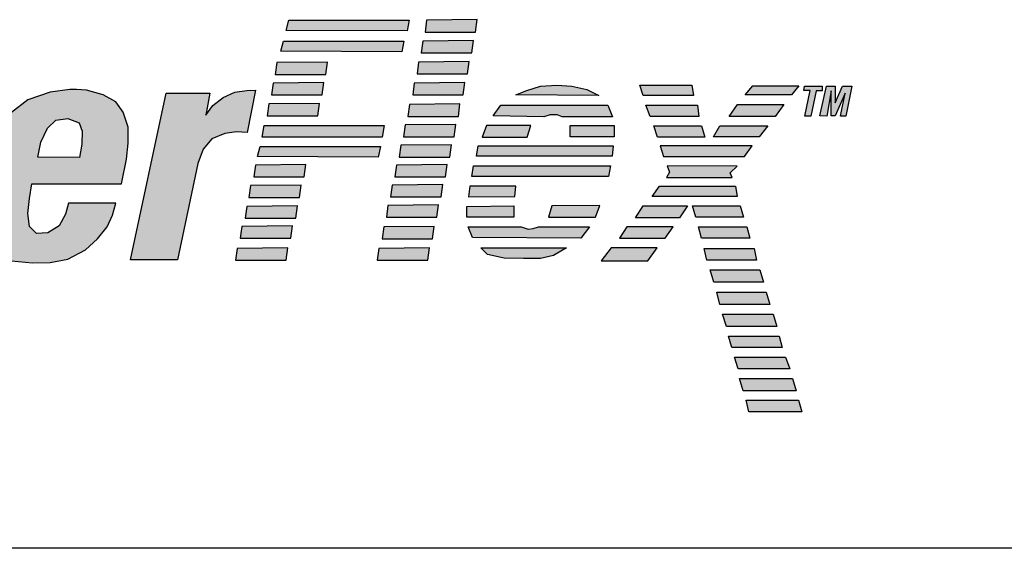
# Model space of a CAD drawing. Extents: x 0.1 to 84.9, y 0.1 to 54.9.
# Drawn here: x 14.6 to 15.8, y 10 to 10.7 of the extents above; entities that cross this region are included whole.
import ezdxf

# ---------------------------------------------------------------- set-up
doc = ezdxf.new("R2010")
doc.units = 0
doc.header["$MEASUREMENT"] = 0
doc.layers.get('0').update_dxf_attribs({"linetype": 'CONTINUOUS'})
doc.layers.add('powerflex text', color=7, linetype='CONTINUOUS')

msp = doc.modelspace()

# ---------------------------------------------------------------- hatches: boundary and pattern name
at = {"layer": 'powerflex text'}
h = msp.add_hatch(color=256, dxfattribs=at)
h.paths.add_polyline_path([(14.0392, 10.6775), (14.0117, 10.6869), (13.8889, 10.6869), (13.8267, 10.3959), (13.8874, 10.3952), (13.9127, 10.5129), (13.964, 10.5129), (13.9915, 10.5165), (14.0218, 10.5331), (14.0435, 10.5583), (14.0543, 10.5858), (14.0616, 10.6248), (14.0565, 10.6573)])
h.paths.add_polyline_path([(13.9399, 10.6406), (13.9758, 10.64), (13.9915, 10.6348), (13.9967, 10.6184), (13.9954, 10.5982), (13.9883, 10.5806), (13.9765, 10.5669), (13.9621, 10.5584), (13.923, 10.5584)], flags=16)
h.paths.add_polyline_path([(14.2174, 10.5206), (14.2194, 10.5408), (14.2181, 10.563), (14.2089, 10.5852), (14.1913, 10.5963), (14.1704, 10.6015), (14.1508, 10.6028), (14.1286, 10.6008), (14.1077, 10.595), (14.0875, 10.5839), (14.0705, 10.5636), (14.0581, 10.5388), (14.0503, 10.5088), (14.0444, 10.4801), (14.0411, 10.4527), (14.0411, 10.4364), (14.0464, 10.4188), (14.0575, 10.4031), (14.0751, 10.3953), (14.0873, 10.393), (14.126, 10.393), (14.1358, 10.3947), (14.1619, 10.4018), (14.1802, 10.4188), (14.1933, 10.4371), (14.2011, 10.4553), (14.2083, 10.4749), (14.2129, 10.4958)])
h.paths.add_polyline_path([(14.1032, 10.4932), (14.1071, 10.5101), (14.1123, 10.5291), (14.1175, 10.5454), (14.1234, 10.5571), (14.1326, 10.5636), (14.1443, 10.5656), (14.1495, 10.5649), (14.1574, 10.563), (14.1632, 10.5539), (14.1639, 10.5388), (14.1613, 10.5186), (14.1574, 10.5017), (14.1534, 10.4827), (14.1476, 10.4651), (14.143, 10.4508), (14.1384, 10.439), (14.1293, 10.4318), (14.1195, 10.4279), (14.1104, 10.4279), (14.1012, 10.4325), (14.0979, 10.4403), (14.0973, 10.4566), (14.0993, 10.4736)], flags=16)
h.paths.add_polyline_path([(14.2995, 10.5975), (14.2425, 10.5982), (14.251, 10.3953), (14.3124, 10.3953), (14.3809, 10.5323), (14.3888, 10.3959), (14.4495, 10.3959), (14.547, 10.5982), (14.4928, 10.5982), (14.4294, 10.4462), (14.4268, 10.5982), (14.3674, 10.5982), (14.2949, 10.4455)])
h.paths.add_polyline_path([(14.7099, 10.5179), (14.7119, 10.5375), (14.7119, 10.5571), (14.706, 10.5753), (14.6969, 10.5877), (14.6819, 10.5962), (14.6616, 10.6021), (14.6492, 10.6027), (14.6414, 10.6027), (14.6172, 10.5995), (14.5904, 10.5903), (14.5702, 10.5747), (14.5571, 10.5532), (14.5487, 10.5342), (14.5434, 10.5134), (14.5382, 10.4873), (14.533, 10.4605), (14.533, 10.4364), (14.5389, 10.4181), (14.5519, 10.4011), (14.5702, 10.3946), (14.5857, 10.393), (14.6192, 10.393), (14.6388, 10.3966), (14.6603, 10.4077), (14.6747, 10.4214), (14.6864, 10.4357), (14.6929, 10.4501), (14.6969, 10.4644), (14.6394, 10.4644), (14.6361, 10.4514), (14.6283, 10.437), (14.6146, 10.4285), (14.6009, 10.4279), (14.5924, 10.4364), (14.5904, 10.452), (14.5924, 10.4703), (14.595, 10.4879), (14.704, 10.4879)])
h.paths.add_polyline_path([(14.6022, 10.5205), (14.6061, 10.5388), (14.6139, 10.5558), (14.6244, 10.5656), (14.6388, 10.5675), (14.6525, 10.5623), (14.6564, 10.5519), (14.6557, 10.5362), (14.6531, 10.5199)], flags=16)
h.paths.add_polyline_path([(14.7968, 10.5127), (14.8033, 10.5303), (14.8137, 10.5427), (14.8294, 10.5492), (14.8438, 10.5512), (14.8568, 10.5505), (14.8666, 10.6021), (14.8562, 10.6014), (14.8418, 10.5995), (14.8275, 10.593), (14.815, 10.5832), (14.8066, 10.5714), (14.8111, 10.5982), (14.7582, 10.5982), (14.7151, 10.3959), (14.772, 10.3959)])
h.paths.add_polyline_path([(15.0535, 10.687), (14.9073, 10.687), (14.904, 10.6746), (15.0509, 10.6739)])
h.paths.add_polyline_path([(15.047, 10.6615), (14.9007, 10.6615), (14.8975, 10.6491), (15.0444, 10.6485)])
h.paths.add_polyline_path([(14.9541, 10.636), (14.8927, 10.6354), (14.8908, 10.621), (14.9522, 10.621)])
h.paths.add_polyline_path([(14.9496, 10.6112), (14.8882, 10.6106), (14.8862, 10.5962), (14.9476, 10.5962)])
h.paths.add_polyline_path([(14.9443, 10.5858), (14.883, 10.5851), (14.881, 10.5708), (14.9424, 10.5708)])
h.paths.add_polyline_path([(15.023, 10.559), (14.8774, 10.559), (14.8748, 10.5447), (15.0204, 10.5447)])
h.paths.add_polyline_path([(15.0185, 10.5336), (14.8722, 10.5336), (14.869, 10.5212), (15.0159, 10.5205)])
h.paths.add_polyline_path([(14.928, 10.5114), (14.8666, 10.5107), (14.8647, 10.4964), (14.926, 10.4964)])
h.paths.add_polyline_path([(14.9221, 10.4866), (14.8608, 10.486), (14.8588, 10.4716), (14.9202, 10.4716)])
h.paths.add_polyline_path([(14.9176, 10.4612), (14.8562, 10.4605), (14.8542, 10.4462), (14.9156, 10.4462)])
h.paths.add_polyline_path([(14.9117, 10.437), (14.8503, 10.4364), (14.8483, 10.422), (14.9097, 10.422)])
h.paths.add_polyline_path([(14.9058, 10.4103), (14.8444, 10.4096), (14.8425, 10.3953), (14.9038, 10.3953)])
h.paths.add_polyline_path([(15.0779, 10.4103), (15.0165, 10.4096), (15.0146, 10.3953), (15.0759, 10.3953)])
h.paths.add_polyline_path([(15.0838, 10.4364), (15.0224, 10.4357), (15.0204, 10.4214), (15.0818, 10.4214)])
h.paths.add_polyline_path([(15.089, 10.4625), (15.0276, 10.4618), (15.0257, 10.4475), (15.087, 10.4475)])
h.paths.add_polyline_path([(15.0942, 10.4873), (15.0328, 10.4866), (15.0309, 10.4722), (15.0923, 10.4722)])
h.paths.add_polyline_path([(15.0994, 10.5114), (15.0381, 10.5107), (15.0361, 10.4964), (15.0975, 10.4964)])
h.paths.add_polyline_path([(15.1047, 10.5355), (15.0433, 10.5349), (15.0413, 10.5205), (15.1027, 10.5205)])
h.paths.add_polyline_path([(15.1099, 10.5603), (15.0485, 10.5597), (15.0466, 10.5453), (15.1079, 10.5453)])
h.paths.add_polyline_path([(15.1151, 10.5851), (15.0537, 10.5845), (15.0518, 10.5701), (15.1131, 10.5701)])
h.paths.add_polyline_path([(15.121, 10.6112), (15.0596, 10.6106), (15.0577, 10.5962), (15.119, 10.5962)])
h.paths.add_polyline_path([(15.1262, 10.6367), (15.0648, 10.636), (15.0629, 10.6217), (15.1242, 10.6217)])
h.paths.add_polyline_path([(15.1314, 10.6621), (15.0701, 10.6615), (15.0681, 10.6471), (15.1295, 10.6471)])
h.paths.add_polyline_path([(15.136, 10.6876), (15.0746, 10.6869), (15.0727, 10.6725), (15.134, 10.6725)])
h.paths.add_polyline_path([(15.2692, 10.6027), (15.2509, 10.6067), (15.2326, 10.608), (15.213, 10.6067), (15.1961, 10.6014), (15.183, 10.5962), (15.2836, 10.5956)])
h.paths.add_polyline_path([(15.2947, 10.5838), (15.1647, 10.5838), (15.1556, 10.5708), (15.217, 10.5695), (15.2248, 10.5721), (15.2333, 10.5721), (15.2392, 10.5695), (15.3005, 10.5695)])
h.paths.add_polyline_path([(15.3025, 10.559), (15.249, 10.559), (15.249, 10.5453), (15.3025, 10.5453)])
h.paths.add_polyline_path([(15.2013, 10.559), (15.1471, 10.559), (15.1419, 10.5447), (15.1967, 10.5447)])
h.paths.add_polyline_path([(15.3012, 10.5342), (15.1373, 10.5342), (15.1353, 10.5218), (15.2999, 10.5218)])
h.paths.add_polyline_path([(15.2979, 10.5101), (15.1314, 10.5101), (15.1295, 10.497), (15.2953, 10.497)])
h.paths.add_polyline_path([(15.183, 10.4853), (15.1269, 10.4853), (15.1256, 10.4722), (15.1817, 10.4729)])
h.paths.add_polyline_path([(15.1804, 10.4612), (15.1236, 10.4605), (15.1236, 10.4475), (15.1804, 10.4475)])
h.paths.add_polyline_path([(15.2849, 10.4618), (15.2268, 10.4612), (15.2228, 10.4475), (15.2796, 10.4475)])
h.paths.add_polyline_path([(15.2725, 10.4357), (15.2104, 10.4357), (15.2039, 10.4338), (15.198, 10.4331), (15.1895, 10.4357), (15.1249, 10.4357), (15.1301, 10.4227), (15.262, 10.422)])
h.paths.add_polyline_path([(15.2444, 10.4103), (15.1406, 10.4103), (15.1484, 10.4024), (15.1686, 10.3979), (15.1922, 10.3972), (15.213, 10.3972), (15.2287, 10.4011)])
h.paths.add_polyline_path([(15.3968, 10.608), (15.3335, 10.608), (15.3374, 10.5956), (15.3988, 10.5956)])
h.paths.add_polyline_path([(15.4034, 10.5838), (15.3407, 10.5838), (15.3459, 10.5701), (15.4053, 10.5701)])
h.paths.add_polyline_path([(15.4086, 10.5584), (15.3505, 10.5584), (15.355, 10.5447), (15.4125, 10.5447)])
h.paths.add_polyline_path([(15.47, 10.5342), (15.3583, 10.5342), (15.3622, 10.5212), (15.4608, 10.5212)])
h.paths.add_polyline_path([(15.4517, 10.5094), (15.3668, 10.5101), (15.3694, 10.5023), (15.3661, 10.4957), (15.4458, 10.4957), (15.4432, 10.5016)])
h.paths.add_polyline_path([(15.4889, 10.5584), (15.4308, 10.5584), (15.4229, 10.5453), (15.4784, 10.5453)])
h.paths.add_polyline_path([(15.5085, 10.5845), (15.4523, 10.5845), (15.4419, 10.5701), (15.498, 10.5701)])
h.paths.add_polyline_path([(15.5268, 10.6073), (15.4706, 10.6073), (15.4615, 10.5962), (15.5176, 10.5962)])
h.paths.add_polyline_path([(15.5478, 10.6009), (15.5549, 10.6009), (15.5549, 10.6067), (15.5334, 10.6067), (15.5327, 10.6015), (15.5406, 10.6015), (15.534, 10.5702), (15.5412, 10.5702)])
h.paths.add_polyline_path([(15.566, 10.6009), (15.566, 10.5708), (15.5706, 10.5708), (15.583, 10.5982), (15.5771, 10.5702), (15.5837, 10.5702), (15.5911, 10.6067), (15.5797, 10.6067), (15.5706, 10.5865), (15.5706, 10.6067), (15.5602, 10.6067), (15.5523, 10.5708), (15.5608, 10.5702)])
h.paths.add_polyline_path([(15.4497, 10.4853), (15.3576, 10.4853), (15.3485, 10.4729), (15.4517, 10.4729)])
h.paths.add_polyline_path([(15.3916, 10.4612), (15.3374, 10.4612), (15.3283, 10.4468), (15.3818, 10.4468)])
h.paths.add_polyline_path([(15.374, 10.4357), (15.3178, 10.4357), (15.3087, 10.422), (15.3642, 10.422)])
h.paths.add_polyline_path([(15.3544, 10.4103), (15.2989, 10.4103), (15.2865, 10.3946), (15.3433, 10.3946)])
h.paths.add_polyline_path([(15.4556, 10.4612), (15.3975, 10.4612), (15.4014, 10.4475), (15.4595, 10.4475)])
h.paths.add_polyline_path([(15.4634, 10.4357), (15.4047, 10.4357), (15.4086, 10.422), (15.4673, 10.422)])
h.paths.add_polyline_path([(15.4726, 10.4096), (15.4118, 10.4096), (15.4151, 10.3953), (15.4752, 10.3953)])
h.paths.add_polyline_path([(15.4791, 10.3835), (15.419, 10.3835), (15.4236, 10.3685), (15.4837, 10.3685)])
h.paths.add_polyline_path([(15.487, 10.3564), (15.4269, 10.3564), (15.4308, 10.3414), (15.4916, 10.3414)])
h.paths.add_polyline_path([(15.4955, 10.3297), (15.4341, 10.3297), (15.4387, 10.3147), (15.5001, 10.3147)])
h.paths.add_polyline_path([(15.5027, 10.3029), (15.4413, 10.3029), (15.4452, 10.2892), (15.5066, 10.2892)])
h.paths.add_polyline_path([(15.5105, 10.2775), (15.4485, 10.2775), (15.453, 10.2631), (15.5157, 10.2631)])
h.paths.add_polyline_path([(15.519, 10.2514), (15.4544, 10.2514), (15.4589, 10.2364), (15.5236, 10.2364)])
h.paths.add_polyline_path([(15.5262, 10.2253), (15.4628, 10.2253), (15.4661, 10.211), (15.5301, 10.211)])

# ---------------------------------------------------------------- linework, layer by layer
msp.add_line((21.8323, 10.0452), (13.5823, 10.0452))
for p, q in [((14.904, 10.6746), (14.9073, 10.687)), ((14.9073, 10.687), (15.0535, 10.687)), ((15.0535, 10.687), (15.0509, 10.6739)), ((15.0746, 10.6869), (15.0727, 10.6725)), ((15.136, 10.6876), (15.0746, 10.6869)), ((15.134, 10.6725), (15.136, 10.6876)), ((15.0509, 10.6739), (14.904, 10.6746)), ((15.0727, 10.6725), (15.134, 10.6725)), ((14.8975, 10.6491), (14.9007, 10.6615)), ((14.9007, 10.6615), (15.047, 10.6615)), ((15.047, 10.6615), (15.0444, 10.6485)), ((15.0701, 10.6615), (15.0681, 10.6471)), ((15.1314, 10.6621), (15.0701, 10.6615)), ((15.1295, 10.6471), (15.1314, 10.6621)), ((15.0444, 10.6485), (14.8975, 10.6491)), ((15.0681, 10.6471), (15.1295, 10.6471)), ((14.8927, 10.6354), (14.8908, 10.621)), ((14.9541, 10.636), (14.8927, 10.6354)), ((14.9522, 10.621), (14.9541, 10.636)), ((15.0648, 10.636), (15.0629, 10.6217)), ((15.1262, 10.6367), (15.0648, 10.636)), ((15.1242, 10.6217), (15.1262, 10.6367)), ((14.8908, 10.621), (14.9522, 10.621)), ((15.0629, 10.6217), (15.1242, 10.6217)), ((14.8882, 10.6106), (14.8862, 10.5962)), ((14.9496, 10.6112), (14.8882, 10.6106)), ((14.9476, 10.5962), (14.9496, 10.6112)), ((15.0596, 10.6106), (15.0577, 10.5962)), ((15.121, 10.6112), (15.0596, 10.6106)), ((15.119, 10.5962), (15.121, 10.6112)), ((15.213, 10.6067), (15.2326, 10.608)), ((15.2326, 10.608), (15.2509, 10.6067)), ((15.3374, 10.5956), (15.3335, 10.608)), ((15.3335, 10.608), (15.3968, 10.608)), ((15.3968, 10.608), (15.3988, 10.5956)), ((14.6172, 10.5995), (14.5904, 10.5903)), ((14.6414, 10.6027), (14.6172, 10.5995)), ((14.6492, 10.6027), (14.6414, 10.6027)), ((14.6616, 10.6021), (14.6492, 10.6027)), ((14.6819, 10.5962), (14.6616, 10.6021)), ((14.6969, 10.5877), (14.6819, 10.5962)), ((14.7151, 10.3959), (14.7582, 10.5982)), ((14.7582, 10.5982), (14.8111, 10.5982)), ((14.8111, 10.5982), (14.8066, 10.5714)), ((14.8275, 10.593), (14.8418, 10.5995)), ((14.8418, 10.5995), (14.8562, 10.6014)), ((14.8562, 10.6014), (14.8666, 10.6021)), ((14.8666, 10.6021), (14.8568, 10.5505)), ((14.8862, 10.5962), (14.9476, 10.5962)), ((15.0577, 10.5962), (15.119, 10.5962)), ((15.183, 10.5962), (15.1961, 10.6014)), ((15.2836, 10.5956), (15.183, 10.5962)), ((15.1961, 10.6014), (15.213, 10.6067)), ((15.2509, 10.6067), (15.2692, 10.6027)), ((15.2692, 10.6027), (15.2836, 10.5956)), ((15.4615, 10.5962), (15.4706, 10.6073)), ((15.5176, 10.5962), (15.4615, 10.5962)), ((15.4706, 10.6073), (15.5268, 10.6073)), ((15.5268, 10.6073), (15.5176, 10.5962)), ((15.5327, 10.6015), (15.5334, 10.6067)), ((15.5406, 10.6015), (15.5327, 10.6015)), ((15.5334, 10.6067), (15.5549, 10.6067)), ((15.534, 10.5702), (15.5406, 10.6015)), ((15.5478, 10.6009), (15.5412, 10.5702)), ((15.5549, 10.6009), (15.5478, 10.6009)), ((15.5523, 10.5708), (15.5602, 10.6067)), ((15.5549, 10.6067), (15.5549, 10.6009)), ((15.5602, 10.6067), (15.5706, 10.6067)), ((15.566, 10.6009), (15.5608, 10.5702)), ((15.566, 10.5708), (15.566, 10.6009)), ((15.5706, 10.5865), (15.5797, 10.6067)), ((15.5706, 10.6067), (15.5706, 10.5865)), ((15.583, 10.5982), (15.5706, 10.5708)), ((15.5771, 10.5702), (15.583, 10.5982)), ((15.5797, 10.6067), (15.5911, 10.6067)), ((15.5911, 10.6067), (15.5837, 10.5702)), ((14.5904, 10.5903), (14.5702, 10.5747)), ((14.706, 10.5753), (14.6969, 10.5877)), ((14.815, 10.5832), (14.8275, 10.593)), ((14.883, 10.5851), (14.881, 10.5708)), ((14.9443, 10.5858), (14.883, 10.5851)), ((14.9424, 10.5708), (14.9443, 10.5858)), ((15.0537, 10.5845), (15.0518, 10.5701)), ((15.1151, 10.5851), (15.0537, 10.5845)), ((15.1131, 10.5701), (15.1151, 10.5851)), ((15.1556, 10.5708), (15.1647, 10.5838)), ((15.1647, 10.5838), (15.2947, 10.5838)), ((15.2947, 10.5838), (15.3005, 10.5695)), ((15.3988, 10.5956), (15.3374, 10.5956)), ((15.3459, 10.5701), (15.3407, 10.5838)), ((15.3407, 10.5838), (15.4034, 10.5838)), ((15.4034, 10.5838), (15.4053, 10.5701)), ((15.4419, 10.5701), (15.4523, 10.5845)), ((15.4523, 10.5845), (15.5085, 10.5845)), ((15.5085, 10.5845), (15.498, 10.5701)), ((14.7119, 10.5571), (14.706, 10.5753)), ((14.8066, 10.5714), (14.815, 10.5832)), ((15.2248, 10.5721), (15.217, 10.5695)), ((15.2333, 10.5721), (15.2248, 10.5721)), ((15.2392, 10.5695), (15.2333, 10.5721)), ((14.6139, 10.5558), (14.6244, 10.5656)), ((14.6244, 10.5656), (14.6388, 10.5675)), ((14.6388, 10.5675), (14.6525, 10.5623)), ((14.6525, 10.5623), (14.6564, 10.5519)), ((14.881, 10.5708), (14.9424, 10.5708)), ((15.1099, 10.5603), (15.0485, 10.5597)), ((15.0518, 10.5701), (15.1131, 10.5701)), ((15.1079, 10.5453), (15.1099, 10.5603)), ((15.217, 10.5695), (15.1556, 10.5708)), ((15.3005, 10.5695), (15.2392, 10.5695)), ((15.4053, 10.5701), (15.3459, 10.5701)), ((15.498, 10.5701), (15.4419, 10.5701)), ((15.5412, 10.5702), (15.534, 10.5702)), ((15.5608, 10.5702), (15.5523, 10.5708)), ((15.5706, 10.5708), (15.566, 10.5708)), ((15.5837, 10.5702), (15.5771, 10.5702)), ((14.6061, 10.5388), (14.6139, 10.5558)), ((14.6564, 10.5519), (14.6557, 10.5362)), ((14.7119, 10.5375), (14.7119, 10.5571)), ((14.8294, 10.5492), (14.8137, 10.5427)), ((14.8438, 10.5512), (14.8294, 10.5492)), ((14.8568, 10.5505), (14.8438, 10.5512)), ((14.8748, 10.5447), (14.8774, 10.559)), ((14.8774, 10.559), (15.023, 10.559)), ((15.023, 10.559), (15.0204, 10.5447)), ((15.0485, 10.5597), (15.0466, 10.5453)), ((15.1471, 10.559), (15.1419, 10.5447)), ((15.2013, 10.559), (15.1471, 10.559)), ((15.1967, 10.5447), (15.2013, 10.559)), ((15.249, 10.559), (15.3025, 10.559)), ((15.249, 10.5453), (15.249, 10.559)), ((15.3025, 10.559), (15.3025, 10.5453)), ((15.355, 10.5447), (15.3505, 10.5584)), ((15.3505, 10.5584), (15.4086, 10.5584)), ((15.4086, 10.5584), (15.4125, 10.5447)), ((15.4229, 10.5453), (15.4308, 10.5584)), ((15.4308, 10.5584), (15.4889, 10.5584)), ((15.4889, 10.5584), (15.4784, 10.5453)), ((14.6022, 10.5205), (14.6061, 10.5388)), ((14.6557, 10.5362), (14.6531, 10.5199)), ((14.7099, 10.5179), (14.7119, 10.5375)), ((14.8137, 10.5427), (14.8033, 10.5303)), ((15.0204, 10.5447), (14.8748, 10.5447)), ((15.0466, 10.5453), (15.1079, 10.5453)), ((15.1419, 10.5447), (15.1967, 10.5447)), ((15.3025, 10.5453), (15.249, 10.5453)), ((15.4125, 10.5447), (15.355, 10.5447)), ((15.4784, 10.5453), (15.4229, 10.5453)), ((14.8033, 10.5303), (14.7968, 10.5127)), ((14.869, 10.5212), (14.8722, 10.5336)), ((14.8722, 10.5336), (15.0185, 10.5336)), ((15.0185, 10.5336), (15.0159, 10.5205)), ((15.0433, 10.5349), (15.0413, 10.5205)), ((15.1047, 10.5355), (15.0433, 10.5349)), ((15.1027, 10.5205), (15.1047, 10.5355)), ((15.1353, 10.5218), (15.1373, 10.5342)), ((15.1373, 10.5342), (15.3012, 10.5342)), ((15.3012, 10.5342), (15.2999, 10.5218)), ((15.3583, 10.5342), (15.3622, 10.5212)), ((15.47, 10.5342), (15.3583, 10.5342)), ((15.4608, 10.5212), (15.47, 10.5342)), ((14.6531, 10.5199), (14.6022, 10.5205)), ((14.704, 10.4879), (14.7099, 10.5179)), ((14.7968, 10.5127), (14.772, 10.3959)), ((15.0159, 10.5205), (14.869, 10.5212)), ((15.0413, 10.5205), (15.1027, 10.5205)), ((15.2999, 10.5218), (15.1353, 10.5218)), ((15.3622, 10.5212), (15.4608, 10.5212)), ((14.8666, 10.5107), (14.8647, 10.4964)), ((14.928, 10.5114), (14.8666, 10.5107)), ((14.926, 10.4964), (14.928, 10.5114)), ((15.0381, 10.5107), (15.0361, 10.4964)), ((15.0994, 10.5114), (15.0381, 10.5107)), ((15.0975, 10.4964), (15.0994, 10.5114)), ((15.1295, 10.497), (15.1314, 10.5101)), ((15.1314, 10.5101), (15.2979, 10.5101)), ((15.2979, 10.5101), (15.2953, 10.497)), ((15.3694, 10.5023), (15.3661, 10.4957)), ((15.3668, 10.5101), (15.3694, 10.5023)), ((15.4517, 10.5094), (15.3668, 10.5101)), ((15.4432, 10.5016), (15.4517, 10.5094)), ((15.4458, 10.4957), (15.4432, 10.5016)), ((14.8647, 10.4964), (14.926, 10.4964)), ((15.0361, 10.4964), (15.0975, 10.4964)), ((15.2953, 10.497), (15.1295, 10.497)), ((15.3661, 10.4957), (15.4458, 10.4957)), ((14.5924, 10.4703), (14.595, 10.4879)), ((14.595, 10.4879), (14.704, 10.4879)), ((14.8608, 10.486), (14.8588, 10.4716)), ((14.9221, 10.4866), (14.8608, 10.486)), ((14.9202, 10.4716), (14.9221, 10.4866)), ((15.0328, 10.4866), (15.0309, 10.4722)), ((15.0942, 10.4873), (15.0328, 10.4866)), ((15.0923, 10.4722), (15.0942, 10.4873)), ((15.1269, 10.4853), (15.1256, 10.4722)), ((15.183, 10.4853), (15.1269, 10.4853)), ((15.1817, 10.4729), (15.183, 10.4853)), ((15.3485, 10.4729), (15.3576, 10.4853)), ((15.3576, 10.4853), (15.4497, 10.4853)), ((15.4497, 10.4853), (15.4517, 10.4729)), ((14.5904, 10.452), (14.5924, 10.4703)), ((14.6394, 10.4644), (14.6361, 10.4514)), ((14.6969, 10.4644), (14.6394, 10.4644)), ((14.6929, 10.4501), (14.6969, 10.4644)), ((14.8588, 10.4716), (14.9202, 10.4716)), ((15.0309, 10.4722), (15.0923, 10.4722)), ((15.1256, 10.4722), (15.1817, 10.4729)), ((15.4517, 10.4729), (15.3485, 10.4729)), ((14.8562, 10.4605), (14.8542, 10.4462)), ((14.9176, 10.4612), (14.8562, 10.4605)), ((14.9156, 10.4462), (14.9176, 10.4612)), ((15.0276, 10.4618), (15.0257, 10.4475)), ((15.089, 10.4625), (15.0276, 10.4618)), ((15.087, 10.4475), (15.089, 10.4625)), ((15.1236, 10.4605), (15.1804, 10.4612)), ((15.1236, 10.4475), (15.1236, 10.4605)), ((15.1804, 10.4612), (15.1804, 10.4475)), ((15.2268, 10.4612), (15.2228, 10.4475)), ((15.2849, 10.4618), (15.2268, 10.4612)), ((15.2796, 10.4475), (15.2849, 10.4618)), ((15.3283, 10.4468), (15.3374, 10.4612)), ((15.3374, 10.4612), (15.3916, 10.4612)), ((15.3916, 10.4612), (15.3818, 10.4468)), ((15.4014, 10.4475), (15.3975, 10.4612)), ((15.3975, 10.4612), (15.4556, 10.4612)), ((15.4556, 10.4612), (15.4595, 10.4475)), ((14.5924, 10.4364), (14.5904, 10.452)), ((14.6361, 10.4514), (14.6283, 10.437)), ((14.6864, 10.4357), (14.6929, 10.4501)), ((14.8542, 10.4462), (14.9156, 10.4462)), ((15.0257, 10.4475), (15.087, 10.4475)), ((15.1804, 10.4475), (15.1236, 10.4475)), ((15.2228, 10.4475), (15.2796, 10.4475)), ((15.3818, 10.4468), (15.3283, 10.4468)), ((15.4595, 10.4475), (15.4014, 10.4475)), ((14.6009, 10.4279), (14.5924, 10.4364)), ((14.6146, 10.4285), (14.6009, 10.4279)), ((14.6283, 10.437), (14.6146, 10.4285)), ((14.6747, 10.4214), (14.6864, 10.4357)), ((14.8503, 10.4364), (14.8483, 10.422)), ((14.9117, 10.437), (14.8503, 10.4364)), ((14.9097, 10.422), (14.9117, 10.437)), ((15.0224, 10.4357), (15.0204, 10.4214)), ((15.0838, 10.4364), (15.0224, 10.4357)), ((15.0818, 10.4214), (15.0838, 10.4364)), ((15.1301, 10.4227), (15.1249, 10.4357)), ((15.1249, 10.4357), (15.1895, 10.4357)), ((15.1895, 10.4357), (15.198, 10.4331)), ((15.198, 10.4331), (15.2039, 10.4338)), ((15.2039, 10.4338), (15.2104, 10.4357)), ((15.2104, 10.4357), (15.2725, 10.4357)), ((15.2725, 10.4357), (15.262, 10.422)), ((15.3178, 10.4357), (15.3087, 10.422)), ((15.374, 10.4357), (15.3178, 10.4357)), ((15.3642, 10.422), (15.374, 10.4357)), ((15.4086, 10.422), (15.4047, 10.4357)), ((15.4047, 10.4357), (15.4634, 10.4357)), ((15.4634, 10.4357), (15.4673, 10.422)), ((14.6603, 10.4077), (14.6747, 10.4214)), ((14.8483, 10.422), (14.9097, 10.422)), ((15.0204, 10.4214), (15.0818, 10.4214)), ((15.262, 10.422), (15.1301, 10.4227)), ((15.3087, 10.422), (15.3642, 10.422)), ((15.4673, 10.422), (15.4086, 10.422)), ((14.6388, 10.3966), (14.6603, 10.4077)), ((14.8444, 10.4096), (14.8425, 10.3953)), ((14.9058, 10.4103), (14.8444, 10.4096)), ((14.9038, 10.3953), (14.9058, 10.4103)), ((15.0165, 10.4096), (15.0146, 10.3953)), ((15.0779, 10.4103), (15.0165, 10.4096)), ((15.0759, 10.3953), (15.0779, 10.4103)), ((15.1484, 10.4024), (15.1406, 10.4103)), ((15.1406, 10.4103), (15.2444, 10.4103)), ((15.2444, 10.4103), (15.2287, 10.4011)), ((15.2989, 10.4103), (15.2865, 10.3946)), ((15.3544, 10.4103), (15.2989, 10.4103)), ((15.3433, 10.3946), (15.3544, 10.4103)), ((15.4151, 10.3953), (15.4118, 10.4096)), ((15.4118, 10.4096), (15.4726, 10.4096)), ((15.4726, 10.4096), (15.4752, 10.3953)), ((14.5702, 10.3946), (14.5957, 10.392)), ((14.5957, 10.392), (14.6172, 10.3927)), ((14.6172, 10.3927), (14.6388, 10.3966)), ((14.772, 10.3959), (14.7151, 10.3959)), ((14.8425, 10.3953), (14.9038, 10.3953)), ((15.0146, 10.3953), (15.0759, 10.3953)), ((15.1686, 10.3979), (15.1484, 10.4024)), ((15.1922, 10.3972), (15.1686, 10.3979)), ((15.213, 10.3972), (15.1922, 10.3972)), ((15.2287, 10.4011), (15.213, 10.3972)), ((15.2865, 10.3946), (15.3433, 10.3946)), ((15.4752, 10.3953), (15.4151, 10.3953)), ((15.4236, 10.3685), (15.419, 10.3835)), ((15.419, 10.3835), (15.4791, 10.3835)), ((15.4791, 10.3835), (15.4837, 10.3685)), ((15.4837, 10.3685), (15.4236, 10.3685)), ((15.4308, 10.3414), (15.4269, 10.3564)), ((15.4269, 10.3564), (15.487, 10.3564)), ((15.487, 10.3564), (15.4916, 10.3414)), ((15.4916, 10.3414), (15.4308, 10.3414)), ((15.4387, 10.3147), (15.4341, 10.3297)), ((15.4341, 10.3297), (15.4955, 10.3297)), ((15.4955, 10.3297), (15.5001, 10.3147)), ((15.5001, 10.3147), (15.4387, 10.3147)), ((15.4413, 10.3029), (15.5027, 10.3029)), ((15.4452, 10.2892), (15.4413, 10.3029)), ((15.5027, 10.3029), (15.5066, 10.2892)), ((15.5066, 10.2892), (15.4452, 10.2892)), ((15.453, 10.2631), (15.4485, 10.2775)), ((15.4485, 10.2775), (15.5105, 10.2775)), ((15.5105, 10.2775), (15.5157, 10.2631)), ((15.5157, 10.2631), (15.453, 10.2631)), ((15.4544, 10.2514), (15.519, 10.2514)), ((15.4589, 10.2364), (15.4544, 10.2514)), ((15.519, 10.2514), (15.5236, 10.2364)), ((15.5236, 10.2364), (15.4589, 10.2364)), ((15.4628, 10.2253), (15.5262, 10.2253)), ((15.4661, 10.211), (15.4628, 10.2253)), ((15.5262, 10.2253), (15.5301, 10.211)), ((15.5301, 10.211), (15.4661, 10.211))]:
    msp.add_line(p, q, dxfattribs=at)

doc.saveas('drawing.dxf')
